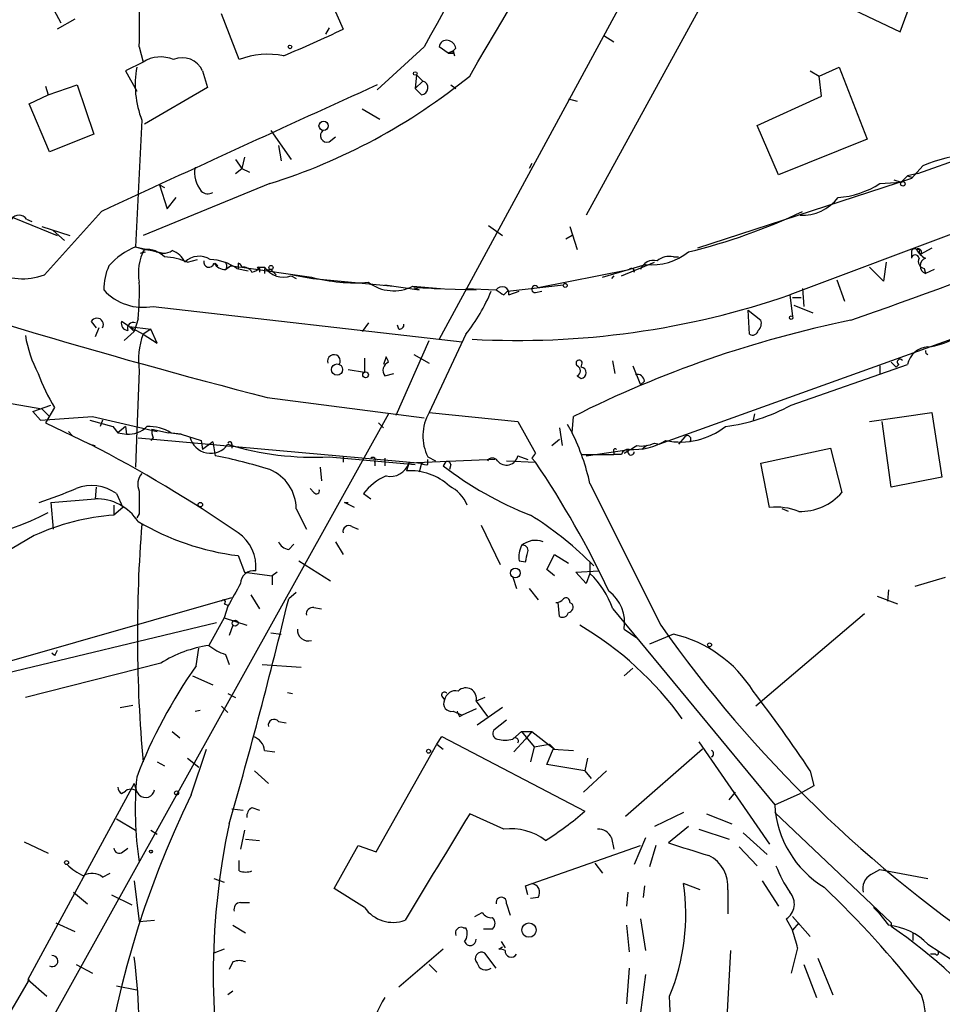
# Model space of a CAD drawing. Extents: x 5 to 183710, y -239199 to 2339.
# Drawn here: x 543 to 605, y 1695 to 1761 of the extents above; entities that cross this region are included whole.
import ezdxf

# ---------------------------------------------------------------- set-up
doc = ezdxf.new("R2010")
doc.units = 0
doc.header["$MEASUREMENT"] = 0
doc.layers.add('MAIN', color=5, linetype='CONTINUOUS')

msp = doc.modelspace()

# ---------------------------------------------------------------- linework, layer by layer
at = {"layer": 'MAIN'}
for p, q in [((587.4173, 1769.0252), (571.4153, 1739.4765)), ((544.2373, 1764.1145), (546.1, 1760.6432)), ((590.4653, 1764.6225), (581.2367, 1747.7738)), ((563.626, 1763.3525), (564.9807, 1760.2198)), ((602.234, 1760.0505), (603.3347, 1763.0138)), ((599.186, 1761.4898), (602.234, 1760.0505)), ((547.0313, 1760.8972), (545.846, 1760.2198)), ((558.038, 1758.1878), (556.8527, 1761.2358)), ((564.0493, 1760.3045), (563.7953, 1759.8812)), ((582.422, 1759.7965), (583.0993, 1759.3732)), ((551.3493, 1759.0345), (551.6033, 1758.0185)), ((570.3993, 1759.0345), (567.2667, 1756.1558)), ((572.008, 1758.6112), (571.4153, 1759.0345)), ((572.008, 1758.6112), (572.3467, 1758.7805)), ((572.3467, 1758.7805), (572.008, 1758.6112)), ((572.516, 1758.9498), (572.3467, 1758.7805)), ((572.3467, 1758.7805), (572.4313, 1758.4418)), ((572.3467, 1758.6112), (572.3467, 1758.7805)), ((551.6033, 1758.0185), (550.418, 1757.4258)), ((596.8153, 1757.0872), (598.17, 1757.6798)), ((598.17, 1757.6798), (600.0327, 1752.8538)), ((550.418, 1757.4258), (551.18, 1756.0712)), ((555.5827, 1757.4258), (555.9213, 1756.3252)), ((569.8913, 1757.1718), (569.8067, 1756.2405)), ((569.8913, 1757.1718), (570.3147, 1756.7485)), ((596.2227, 1757.4258), (596.8153, 1757.0872)), ((596.9847, 1755.7325), (596.8153, 1757.0872)), ((545.084, 1756.4098), (545.2533, 1755.8172)), ((545.2533, 1755.8172), (547.2007, 1756.4945)), ((547.2007, 1756.4945), (548.3013, 1753.1925)), ((555.9213, 1756.3252), (551.688, 1753.8698)), ((570.3147, 1756.7485), (569.8067, 1756.2405)), ((570.23, 1755.8172), (569.8067, 1756.2405)), ((572.1773, 1756.4945), (572.516, 1756.2405)), ((543.9833, 1755.2245), (545.2533, 1755.8172)), ((580.0513, 1755.5632), (580.644, 1755.3938)), ((592.6667, 1753.7852), (596.9847, 1755.7325)), ((545.338, 1752.0072), (543.9833, 1755.2245)), ((566.2507, 1754.8858), (567.436, 1754.2085)), ((551.5187, 1754.1238), (551.0953, 1745.6572)), ((594.106, 1750.4832), (592.6667, 1753.7852)), ((548.3013, 1753.1925), (545.338, 1752.0072)), ((560.1547, 1753.4465), (561.5093, 1751.4992)), ((564.0493, 1752.6845), (564.4727, 1753.0232)), ((600.0327, 1752.8538), (594.106, 1750.4832)), ((560.6627, 1752.4305), (560.832, 1751.4145)), ((558.3767, 1751.6685), (558.2073, 1750.9065)), ((603.4193, 1750.5678), (607.4833, 1752.0072)), ((533.7387, 1751.3298), (545.846, 1746.4192)), ((557.784, 1751.4992), (558.2073, 1750.9065)), ((557.784, 1750.5678), (558.2073, 1750.9065)), ((558.2073, 1750.9065), (558.7153, 1750.6525)), ((577.596, 1751.2452), (577.4267, 1750.9065)), ((603.758, 1751.0758), (602.996, 1750.2292)), ((602.996, 1750.2292), (588.6873, 1745.5725)), ((617.1353, 1750.8218), (594.868, 1742.4398)), ((602.742, 1750.3985), (602.3187, 1749.9752)), ((603.4193, 1750.5678), (602.742, 1750.3985)), ((602.742, 1750.3985), (602.996, 1750.3138)), ((560.07, 1749.8905), (551.6033, 1746.4192)), ((552.704, 1749.8058), (553.0427, 1749.6365)), ((552.704, 1749.8058), (553.212, 1748.1972)), ((600.8793, 1749.8905), (602.3187, 1749.9752)), ((601.8107, 1750.1445), (602.3187, 1749.9752)), ((553.212, 1748.1972), (553.8047, 1748.9592)), ((548.8093, 1748.0278), (544.9993, 1743.7945)), ((543.814, 1747.5198), (544.1527, 1747.3505)), ((544.83, 1747.0118), (546.6927, 1746.4192)), ((574.7173, 1747.0965), (575.6487, 1746.4192)), ((580.136, 1747.0118), (580.644, 1745.4878)), ((545.592, 1746.7578), (546.354, 1746.0805)), ((580.3053, 1746.4192), (579.882, 1746.1652)), ((551.0953, 1745.6572), (551.688, 1745.4878)), ((551.0953, 1745.6572), (552.958, 1745.2338)), ((551.434, 1745.2338), (551.7727, 1745.3185)), ((551.688, 1745.4878), (552.3653, 1745.4032)), ((587.0787, 1744.9798), (587.4173, 1744.9798)), ((602.996, 1745.3185), (602.996, 1744.8952)), ((603.5887, 1745.4878), (603.3347, 1745.4878)), ((604.3507, 1745.5725), (603.5887, 1745.1492)), ((554.5667, 1744.6412), (555.244, 1744.8105)), ((556.4293, 1744.5565), (556.5987, 1744.3872)), ((557.1067, 1744.1332), (557.4453, 1744.3872)), ((557.1913, 1744.2178), (557.4453, 1744.3872)), ((557.4453, 1744.3872), (558.2073, 1744.3025)), ((557.9533, 1744.5565), (557.9533, 1744.2178)), ((558.2073, 1744.3025), (562.864, 1743.6252)), ((559.3927, 1744.3025), (559.7313, 1744.3025)), ((582.3373, 1743.6252), (585.216, 1744.4718)), ((583.6073, 1743.7098), (585.8087, 1744.6412)), ((601.1333, 1743.3712), (600.202, 1744.3025)), ((601.3027, 1744.6412), (601.1333, 1743.3712)), ((557.8687, 1744.2178), (558.6307, 1744.0485)), ((559.3927, 1744.2178), (559.3927, 1743.9638)), ((559.7313, 1744.2178), (559.7313, 1743.8792)), ((560.1547, 1744.1332), (560.4933, 1743.7945)), ((561.5093, 1743.7098), (561.848, 1743.5405)), ((561.594, 1743.7945), (562.9487, 1743.5405)), ((578.0193, 1742.9478), (584.1153, 1744.1332)), ((583.0993, 1743.7098), (582.93, 1743.5405)), ((603.8427, 1744.2178), (603.9273, 1743.8792)), ((604.52, 1744.1332), (603.9273, 1743.8792)), ((562.9487, 1743.5405), (568.3673, 1743.0325)), ((567.7747, 1743.1172), (570.0607, 1742.7785)), ((569.6373, 1743.0325), (571.5, 1742.8632)), ((569.722, 1742.9478), (571.5, 1742.8632)), ((569.722, 1742.9478), (570.0607, 1742.7785)), ((575.9873, 1742.6938), (579.7127, 1743.1172)), ((598.0007, 1743.4558), (598.5087, 1742.0165)), ((571.0767, 1742.8632), (573.8707, 1742.7785)), ((573.1933, 1742.8632), (575.2253, 1742.7785)), ((575.7333, 1742.4398), (575.9873, 1742.6938)), ((576.072, 1742.4398), (576.7493, 1742.6938)), ((577.85, 1742.6092), (578.2733, 1742.6938)), ((594.868, 1742.4398), (595.0373, 1741.0005)), ((595.7147, 1742.8632), (595.7993, 1741.6778)), ((552.2807, 1741.6778), (572.9393, 1739.3072)), ((595.0373, 1742.2705), (595.63, 1742.2705)), ((595.122, 1741.7625), (596.392, 1741.2545)), ((592.074, 1741.4238), (592.9207, 1740.7465)), ((592.1587, 1739.8152), (592.074, 1741.4238)), ((548.132, 1740.6618), (548.4707, 1740.2385)), ((550.672, 1740.3232), (550.164, 1740.6618)), ((550.672, 1740.3232), (551.0107, 1739.9845)), ((550.672, 1740.3232), (552.1113, 1740.1538)), ((550.672, 1740.3232), (551.6033, 1739.8152)), ((551.2647, 1740.8312), (551.0107, 1739.9845)), ((566.674, 1740.5772), (566.2507, 1739.9845)), ((568.706, 1740.1538), (568.6213, 1740.4078)), ((548.64, 1740.2385), (548.386, 1739.6458)), ((551.0107, 1739.9845), (550.3333, 1739.3918)), ((552.1113, 1740.1538), (551.6033, 1739.8152)), ((551.6033, 1739.8152), (552.5347, 1739.2225)), ((552.5347, 1739.2225), (552.1113, 1740.1538)), ((573.1933, 1739.8152), (570.738, 1734.5658)), ((607.06, 1739.9845), (586.1473, 1732.4492)), ((568.5367, 1734.3965), (570.738, 1739.3918)), ((569.722, 1738.4605), (570.738, 1737.8678)), ((566.42, 1738.2065), (566.42, 1737.2752)), ((567.8593, 1738.2912), (567.69, 1737.7832)), ((580.898, 1737.6138), (580.9827, 1737.8678)), ((583.184, 1737.1905), (583.0147, 1738.0372)), ((584.3693, 1737.6985), (584.8773, 1736.4285)), ((594.9527, 1735.0738), (602.742, 1737.7832)), ((600.8793, 1737.6985), (600.8793, 1737.1905)), ((601.6413, 1737.9525), (601.98, 1737.6138)), ((602.1493, 1737.7832), (601.98, 1737.6138)), ((551.3493, 1737.3598), (551.18, 1733.3805)), ((565.3193, 1737.4445), (566.42, 1737.2752)), ((567.7747, 1737.0212), (568.3673, 1737.1905)), ((580.644, 1737.0212), (580.898, 1736.8518)), ((585.1313, 1736.6825), (584.8773, 1736.4285)), ((541.8667, 1735.3278), (544.83, 1734.8198)), ((544.2373, 1734.6505), (545.4227, 1735.0738)), ((559.9007, 1735.5818), (570.3993, 1734.2272)), ((568.0287, 1734.4812), (525.8647, 1658.7045)), ((544.2373, 1734.6505), (544.7453, 1734.0578)), ((544.83, 1734.8198), (545.338, 1734.3118)), ((545.6767, 1734.9045), (545.084, 1733.8885)), ((570.738, 1734.5658), (576.6647, 1733.9732)), ((592.4973, 1734.4812), (592.4127, 1734.0578)), ((600.202, 1733.9732), (604.3507, 1734.5658)), ((604.3507, 1734.5658), (605.028, 1730.2478)), ((544.7453, 1734.0578), (548.2167, 1734.3118)), ((545.084, 1733.8885), (548.0473, 1732.4492)), ((548.0473, 1734.0578), (549.5713, 1733.6345)), ((548.2167, 1734.3118), (552.5347, 1733.2958)), ((548.894, 1734.0578), (548.7247, 1733.6345)), ((567.3513, 1733.8885), (567.69, 1733.5498)), ((576.6647, 1733.9732), (577.85, 1731.8565)), ((579.9667, 1733.8038), (580.3053, 1733.2112)), ((580.3053, 1733.2112), (580.39, 1734.3118)), ((601.6413, 1729.5705), (601.0487, 1733.9732)), ((546.608, 1733.2958), (546.862, 1733.0418)), ((549.5713, 1733.6345), (549.91, 1733.2112)), ((550.418, 1733.6345), (549.91, 1733.2112)), ((549.91, 1733.2112), (550.5027, 1733.1265)), ((550.418, 1733.6345), (550.5027, 1733.1265)), ((551.18, 1733.3805), (551.0953, 1730.9252)), ((552.196, 1733.4652), (553.2967, 1733.2112)), ((554.1433, 1733.1265), (553.2967, 1733.2112)), ((553.466, 1733.2112), (554.1433, 1733.1265)), ((554.1433, 1733.1265), (555.498, 1732.7032)), ((579.4587, 1733.5498), (579.628, 1732.3645)), ((548.0473, 1732.4492), (548.386, 1732.3645)), ((551.2647, 1732.8725), (570.23, 1731.1792)), ((552.2807, 1732.8725), (552.1113, 1732.7032)), ((555.498, 1732.7032), (555.5827, 1732.1105)), ((555.498, 1732.7032), (555.5827, 1732.1105)), ((556.26, 1732.6185), (555.5827, 1732.1105)), ((556.26, 1732.6185), (556.4293, 1731.6872)), ((557.53, 1732.4492), (557.53, 1732.1952)), ((578.9507, 1732.3645), (579.4587, 1732.7878)), ((585.8087, 1732.5338), (586.1473, 1732.4492)), ((587.8407, 1732.9572), (587.4173, 1732.4492)), ((580.898, 1731.7718), (583.0993, 1731.7718)), ((581.2367, 1731.6872), (584.1153, 1732.1105)), ((583.0993, 1731.9412), (583.0993, 1731.7718)), ((583.6073, 1731.7718), (583.0993, 1731.7718)), ((585.3007, 1732.3645), (584.962, 1732.1105)), ((592.9207, 1731.1792), (597.5773, 1732.1952)), ((597.5773, 1732.1952), (598.3393, 1729.2318)), ((564.0493, 1731.6025), (569.8067, 1731.0945)), ((564.9807, 1731.6025), (564.9807, 1731.2638)), ((567.0973, 1731.2638), (567.0973, 1731.0098)), ((567.7747, 1731.5178), (567.7747, 1731.0098)), ((569.3833, 1731.1792), (569.214, 1730.6712)), ((575.1407, 1731.4332), (569.3833, 1731.1792)), ((570.23, 1731.1792), (570.0607, 1730.5865)), ((570.6533, 1731.6025), (571.1613, 1731.3485)), ((570.6533, 1731.0945), (570.6533, 1731.4332)), ((571.8387, 1731.2638), (571.6693, 1731.0098)), ((571.8387, 1731.2638), (571.6693, 1731.0098)), ((572.1773, 1731.0945), (572.0927, 1730.7558)), ((575.9027, 1731.3485), (577.85, 1731.2638)), ((576.6647, 1731.6872), (577.342, 1731.4332)), ((577.596, 1731.5178), (577.85, 1731.2638)), ((593.5133, 1728.2158), (592.9207, 1731.1792)), ((563.4567, 1730.9252), (563.5413, 1729.9938)), ((581.4907, 1729.8245), (586.232, 1720.3418)), ((605.028, 1730.2478), (601.6413, 1729.5705)), ((548.4707, 1729.5705), (548.386, 1728.8085)), ((549.8253, 1729.1472), (550.2487, 1728.2158)), ((563.0333, 1729.2318), (562.7793, 1729.4858)), ((566.3353, 1729.1472), (566.8433, 1728.8085)), ((545.4227, 1728.5545), (548.386, 1728.8085)), ((545.4227, 1728.5545), (545.592, 1726.7765)), ((565.0653, 1728.5545), (565.3193, 1728.5545)), ((565.7427, 1728.2158), (565.0653, 1728.5545)), ((549.656, 1728.3852), (549.656, 1727.7078)), ((550.2487, 1728.2158), (549.656, 1727.7078)), ((551.3493, 1727.7925), (551.18, 1727.5385)), ((561.848, 1728.1312), (562.5253, 1726.7765)), ((594.7833, 1727.9618), (594.36, 1728.1312)), ((565.5733, 1726.9458), (565.9967, 1726.7765)), ((574.2093, 1727.0305), (575.4793, 1724.4058)), ((544.322, 1726.3532), (541.4433, 1724.6598)), ((564.4727, 1725.9298), (564.9807, 1725.0832)), ((561.34, 1725.4218), (561.6787, 1725.7605)), ((557.9533, 1724.9985), (558.3767, 1723.8978)), ((562.0173, 1724.6598), (564.134, 1723.3052)), ((576.7493, 1724.6598), (577.1727, 1724.5752)), ((578.612, 1724.0672), (579.12, 1725.0832)), ((579.12, 1725.0832), (580.0513, 1724.4905)), ((581.4907, 1724.5752), (581.7447, 1724.3212)), ((581.4907, 1724.5752), (581.4907, 1723.8132)), ((558.3767, 1723.8978), (560.2393, 1723.6438)), ((560.578, 1723.8978), (560.2393, 1723.6438)), ((579.12, 1723.6438), (578.612, 1724.0672)), ((580.5593, 1723.8978), (582.0833, 1723.9825)), ((581.2367, 1723.1358), (580.5593, 1723.8978)), ((560.2393, 1723.6438), (560.2393, 1723.0512)), ((576.326, 1723.5592), (576.58, 1722.7972)), ((581.4907, 1723.8132), (581.2367, 1723.1358)), ((603.25, 1722.9665), (605.282, 1723.5592)), ((561.848, 1722.5432), (561.34, 1722.1198)), ((577.4267, 1722.7972), (578.0193, 1722.0352)), ((601.472, 1722.7125), (601.3873, 1721.9505)), ((541.8667, 1717.7172), (557.53, 1722.2045)), ((558.8, 1722.3738), (559.3927, 1721.4425)), ((579.4587, 1720.9345), (579.374, 1721.8658)), ((580.136, 1721.8658), (580.3053, 1721.7812)), ((600.71, 1722.2892), (602.0647, 1721.7812)), ((557.022, 1721.7812), (557.276, 1721.6965)), ((557.276, 1721.6118), (557.022, 1720.8498)), ((563.0333, 1721.5272), (563.5413, 1721.4425)), ((583.0147, 1721.4425), (593.852, 1708.3192)), ((557.022, 1720.8498), (556.006, 1718.9872)), ((557.022, 1720.8498), (558.546, 1720.3418)), ((599.8633, 1721.1038), (592.582, 1714.9232)), ((556.514, 1720.5112), (539.5807, 1716.4472)), ((557.6147, 1720.3418), (557.3607, 1719.6645)), ((583.7767, 1720.0878), (584.6233, 1719.4952)), ((560.1547, 1719.8338), (560.832, 1719.7492)), ((587.0787, 1719.7492), (585.47, 1719.0718)), ((555.1593, 1717.6325), (555.3287, 1718.8178)), ((545.6767, 1718.3098), (545.5073, 1718.4792)), ((557.1067, 1718.3945), (557.3607, 1717.7172)), ((552.7887, 1717.8018), (543.7293, 1715.5158)), ((559.562, 1717.7172), (562.1867, 1717.5478)), ((583.7767, 1716.9552), (584.3693, 1717.4632)), ((554.9053, 1716.9552), (556.26, 1716.3625)), ((557.276, 1715.7698), (557.784, 1715.5158)), ((561.2553, 1715.8545), (561.594, 1715.7698)), ((571.5847, 1715.6005), (571.754, 1715.3465)), ((574.4633, 1715.5158), (573.8707, 1715.2618)), ((550.0793, 1714.8385), (550.926, 1715.0078)), ((555.0747, 1714.5845), (555.4133, 1714.6692)), ((556.8527, 1714.9232), (557.276, 1714.4998)), ((573.8707, 1714.7538), (572.9393, 1714.3305)), ((573.8707, 1715.2618), (574.6327, 1714.2458)), ((575.6487, 1714.8385), (573.9553, 1713.6532)), ((572.3467, 1714.5845), (572.9393, 1714.3305)), ((572.77, 1714.2458), (572.9393, 1714.3305)), ((575.9027, 1713.9918), (575.056, 1713.3145)), ((560.6627, 1713.9072), (561.1707, 1713.8225)), ((553.5507, 1713.2298), (554.0587, 1712.8065)), ((571.246, 1712.3832), (571.5847, 1712.8912)), ((571.5847, 1712.8912), (581.152, 1707.8958)), ((576.9187, 1713.2298), (576.326, 1712.7218)), ((577.1727, 1712.7218), (576.4107, 1711.8752)), ((576.9187, 1713.2298), (577.596, 1713.2298)), ((576.9187, 1713.2298), (577.7653, 1712.2138)), ((577.596, 1713.2298), (577.1727, 1712.7218)), ((577.596, 1713.2298), (579.12, 1712.0445)), ((554.8207, 1708.9965), (555.8367, 1712.0445)), ((567.182, 1705.1865), (571.246, 1712.3832)), ((571.246, 1712.3832), (571.6693, 1712.0445)), ((577.7653, 1712.2138), (577.5113, 1711.1978)), ((577.7653, 1712.2138), (578.7813, 1712.3832)), ((578.612, 1711.0285), (579.0353, 1712.0445)), ((578.7813, 1712.3832), (579.12, 1712.0445)), ((579.0353, 1712.0445), (580.39, 1711.9598)), ((589.026, 1712.0445), (583.8613, 1707.5572)), ((588.772, 1712.5525), (593.5133, 1705.6945)), ((554.5667, 1711.4518), (555.3287, 1710.8592)), ((559.7313, 1711.9598), (560.4087, 1711.8752)), ((581.3213, 1711.4518), (581.152, 1710.6052)), ((552.5347, 1711.1978), (553.0427, 1710.9438)), ((581.152, 1710.6052), (578.612, 1711.0285)), ((559.054, 1710.6052), (559.9853, 1709.7585)), ((581.0673, 1709.1658), (582.5913, 1710.6052)), ((581.152, 1710.6052), (581.5753, 1710.0972)), ((596.2227, 1710.6052), (596.4767, 1709.5892)), ((551.0107, 1709.7585), (543.8987, 1696.6352)), ((551.0107, 1709.7585), (551.18, 1709.1658)), ((596.4767, 1709.5892), (595.5453, 1709.0812)), ((550.164, 1709.0812), (550.418, 1709.2505)), ((590.804, 1708.6578), (591.2273, 1709.1658)), ((593.852, 1708.3192), (595.5453, 1709.0812)), ((557.53, 1708.0652), (558.292, 1707.9805)), ((558.8847, 1708.1498), (559.3927, 1707.9805)), ((549.8253, 1707.3878), (551.0953, 1706.6258)), ((575.7333, 1706.7105), (573.4473, 1707.7265)), ((587.756, 1707.8112), (585.8087, 1706.8798)), ((589.28, 1707.7265), (590.9733, 1707.0492)), ((593.852, 1707.8112), (601.6413, 1700.4452)), ((588.0947, 1706.8798), (586.74, 1705.7792)), ((588.772, 1706.7105), (590.804, 1706.0332)), ((552.1113, 1706.6258), (552.5347, 1706.3718)), ((558.3767, 1706.6258), (558.1227, 1705.3558)), ((582.93, 1706.1178), (583.0993, 1705.3558)), ((585.216, 1706.1178), (584.454, 1704.3398)), ((591.7353, 1706.4565), (593.344, 1705.0172)), ((543.6447, 1705.8638), (545.2533, 1705.1018)), ((550.2487, 1705.1865), (550.5873, 1705.4405)), ((558.4613, 1706.0332), (559.3927, 1705.9485)), ((564.388, 1702.7312), (565.9967, 1705.6098)), ((565.9967, 1705.6098), (567.182, 1705.1865)), ((577.1727, 1702.9005), (584.8773, 1705.6098)), ((585.8933, 1705.6098), (585.47, 1704.1705)), ((591.4813, 1705.5252), (592.6667, 1704.2552)), ((558.038, 1703.9165), (558.038, 1704.5938)), ((581.8293, 1704.4245), (582.3373, 1703.7472)), ((548.894, 1703.4932), (549.402, 1703.7472)), ((600.2867, 1703.6625), (600.8793, 1704.0012)), ((600.8793, 1704.0012), (604.0967, 1703.4085)), ((551.0107, 1703.2392), (551.3493, 1700.5298)), ((556.3447, 1703.4085), (557.022, 1703.1545)), ((577.342, 1702.3078), (577.1727, 1702.9005)), ((585.1313, 1702.9005), (585.0467, 1702.1385)), ((588.8567, 1702.6465), (587.756, 1703.0698)), ((593.0053, 1703.2392), (594.106, 1701.5458)), ((546.9467, 1702.4772), (547.878, 1701.7152)), ((549.4867, 1702.3078), (550.8413, 1701.6305)), ((566.42, 1701.4612), (564.388, 1702.7312)), ((578.0193, 1702.1385), (577.5113, 1702.0538)), ((584.0307, 1702.4772), (583.946, 1701.5458)), ((590.7193, 1702.6465), (590.7193, 1701.0378)), ((558.1227, 1701.7998), (558.7153, 1701.7998)), ((575.9027, 1701.7152), (576.1567, 1700.9532)), ((600.456, 1701.4612), (600.7947, 1701.1225)), ((573.786, 1700.8685), (574.294, 1701.1225)), ((595.0373, 1700.8685), (596.2227, 1699.5138)), ((600.7947, 1701.1225), (601.472, 1700.2758)), ((545.7613, 1700.4452), (547.0313, 1699.8525)), ((551.3493, 1700.5298), (552.3653, 1700.6145)), ((557.6147, 1700.2758), (558.4613, 1699.7678)), ((583.946, 1700.2758), (584.1153, 1698.4978)), ((584.8773, 1700.6992), (585.216, 1698.5825)), ((594.614, 1700.6992), (595.0373, 1699.9372)), ((595.4607, 1700.4452), (595.0373, 1699.9372)), ((601.6413, 1700.4452), (601.6413, 1700.1912)), ((601.6413, 1700.4452), (601.6413, 1700.1912)), ((573.024, 1700.1065), (573.1933, 1700.1065)), ((574.9713, 1700.0218), (574.3787, 1700.0218)), ((603.0807, 1699.7678), (603.0807, 1699.2598)), ((575.3947, 1698.6672), (575.6487, 1698.8365)), ((575.564, 1699.1752), (575.818, 1698.7518)), ((604.0967, 1699.0058), (609.5153, 1695.4498)), ((557.022, 1698.6672), (556.3447, 1698.4132)), ((571.6693, 1698.6672), (568.706, 1696.1272)), ((575.2253, 1697.3972), (574.4633, 1698.4132)), ((590.8887, 1698.5825), (590.6347, 1693.6718)), ((595.376, 1698.7518), (594.9527, 1697.0585)), ((604.6047, 1698.3285), (604.266, 1698.3285)), ((547.116, 1697.6512), (548.2167, 1697.0585)), ((557.6147, 1697.8205), (557.3607, 1697.3125)), ((570.738, 1697.6512), (571.246, 1697.1432)), ((595.7993, 1697.6512), (596.646, 1695.4498)), ((596.7307, 1698.0745), (597.7467, 1695.6192)), ((584.1153, 1697.3972), (583.946, 1695.0265)), ((585.216, 1696.9738), (584.8773, 1694.4338)), ((543.9833, 1696.6352), (515.62, 1648.3752)), ((543.8987, 1696.6352), (545.1687, 1695.5345)), ((549.8253, 1696.2118), (551.18, 1695.9578)), ((557.6147, 1695.8732), (557.276, 1695.6192))]:
    msp.add_line(p, q, dxfattribs=at)
for centre, radius in [((561.4246, 1759.0345), 0.1197), ((569.8066, 1757.2565), 0.1197), ((563.6777, 1753.7523), 0.31), ((602.4245, 1749.8694), 0.1496), ((560.1546, 1744.2743), 0.1411), ((579.8396, 1743.0749), 0.1338), ((594.9526, 1740.9159), 0.1197), ((564.5744, 1737.448), 0.377), ((566.4835, 1737.0953), 0.1907), ((555.4344, 1728.4064), 0.1496), ((576.5068, 1723.8325), 0.3276), ((557.7598, 1720.481), 0.201), ((589.4916, 1719.0295), 0.1338), ((570.6956, 1711.9176), 0.1338), ((553.8469, 1709.1235), 0.1338), ((552.1254, 1705.2007), 0.0997), ((546.4809, 1704.4669), 0.1338), ((577.414, 1699.9474), 0.4792)]:
    msp.add_circle(centre, radius, dxfattribs=at)
for centre, radius, start, end in [((-2275.5965, 3437.2807), 3307.5823, 329.4704705, 330.0764528), ((2374.1806, 763.0744), 2060.4765, 150.3009237, 151.0946607), ((420.9712, 1760.7303), 130.3891, 359.254808, 2.194524), ((526.3166, 1841.413), 89.9291, 292.686537, 295.463731), ((571.8762, 1759.0157), 0.4613, 73.399492, 177.664214), ((571.9235, 1758.8653), 0.5985, 8.116564, 81.883436), ((552.7792, 1756.184), 2.179, 66.865973, 122.65955), ((554.228, 1756.833), 1.4788, 23.633593, 113.62849), ((559.9655, 1753.1131), 5.4284, 78.999941, 110.798049), ((572.1774, 1843.3111), 84.7001, 269.885409, 270.114524), ((557.6879, 1756.5055), 6.613, 169.771485, 201.109731), ((548.1491, 1788.0805), 40.0073, 287.335605, 309.222953), ((1758.8518, -865.512), 2880.0683, 114.43968, 114.8436595), ((570.1792, 1756.2913), 0.4769, 276.11593, 73.491799), ((563.9069, 1753.104), 0.443, 129.356754, 288.74987), ((607.6092, 1742.0635), 9.8007, 94.2042, 113.138331), ((557.0557, 1750.6524), 2.0098, 170.294901, 219.18831), ((343.0013, 2465.817), 768.9134, 289.4416837, 291.5499603), ((597.6925, 1754.7943), 5.8483, 273.851156, 303.018364), ((555.9334, 1749.8299), 0.6243, 225.77878, 301.541369), ((595.6786, 1750.8021), 3.0312, 267.479576, 322.557372), ((543.306, 1747.1388), 0.635, 36.869898, 143.130102), ((578.4874, 1784.4099), 40.2547, 283.807646, 295.338038), ((552.8182, 1741.3655), 4.6246, 111.872959, 139.201837), ((670.648, 2164.6226), 443.1038, 251.102151, 255.526314), ((554.5463, 1743.9213), 3.2594, 151.274922, 191.230641), ((551.3915, 1745.5303), 0.2995, 278.157154, 351.842846), ((551.818, 1743.7741), 1.7186, 44.552091, 94.338106), ((552.958, 1746.3346), 1.104, 237.529206, 302.470794), ((552.8005, 1740.2908), 4.6953, 67.903553, 87.04314), ((553.069, 1744.0167), 1.4678, 25.180555, 70.841671), ((555.3505, 1743.6608), 1.3674, 57.22575, 134.194072), ((585.6107, 1748.447), 3.9947, 264.329653, 308.449249), ((586.7824, 1743.7519), 1.2631, 76.433519, 129.555259), ((603.25, 1744.874), 0.2549, 4.771109, 175.228891), ((603.2077, 1745.3185), 0.2116, 53.124688, 180), ((603.4617, 1745.3185), 0.2116, 306.875312, 126.875312), ((604.5623, 1746.1228), 1.3821, 207.351146, 242.648855), ((603.7156, 1745.3185), 0.2116, 126.85365, 233.14635), ((552.7097, 1742.8332), 3.7314, 155.3883, 180.83995), ((556.006, 1744.6412), 0.3491, 165.975698, 345.959776), ((555.9639, 1741.467), 3.3459, 55.299215, 87.828137), ((557.1489, 1745.1066), 0.9743, 214.373448, 267.517599), ((556.7258, 1744.3449), 0.4826, 344.728219, 37.879149), ((557.911, 1744.2602), 0.2993, 8.124688, 81.875312), ((558.292, 1743.6252), 0.6826, 29.738635, 97.12814), ((558.7997, 1744.6416), 0.6831, 277.147904, 330.237433), ((559.308, 1744.2178), 0.0847, 0, 180), ((561.0013, 1745.1491), 1.5263, 213.687985, 289.440451), ((585.7446, 1743.8409), 0.9152, 75.224252, 161.375003), ((603.9273, 1744.6835), 0.4733, 153.429535, 259.703815), ((604.1285, 1744.3872), 0.5464, 111.606686, 248.393314), ((543.5324, 1747.5949), 4.0737, 240.525176, 291.105875), ((560.0276, 1744.5987), 0.4825, 232.120851, 285.271781), ((565.7978, 1755.0284), 11.7746, 255.571929, 274.267596), ((584.2741, 1744.0273), 0.1909, 340.558299, 146.301607), ((534.1248, 1742.6509), 17.2362, 353.939753, 2.113308), ((568.3547, 1745.4818), 2.7648, 232.562688, 297.639244), ((575.6169, 1742.5298), 0.4639, 348.813597, 147.580908), ((577.8218, 1742.8349), 0.2275, 29.754253, 277.121892), ((551.6009, 1745.1418), 3.53, 222.027266, 281.10303), ((563.7231, 1747.3236), 12.0856, 321.591039, 337.475098), ((576.6253, 1795.5835), 56.1876, 266.930594, 288.945868), ((660.1619, 1869.6206), 152.6537, 236.192759, 236.421922), ((548.513, 1740.4502), 0.4359, 330.941566, 150.953057), ((550.6061, 1740.5301), 0.4613, 163.411395, 267.664214), ((550.9472, 1740.2173), 0.3892, 67.632677, 202.367323), ((568.7483, 1740.4502), 0.2994, 261.878017, 8.121983), ((613.9257, 1667.6088), 74.6588, 101.585481, 116.691489), ((592.3278, 1740.5349), 0.6295, 312.282873, 19.640967), ((552.028, 1741.0857), 8.4086, 189.274688, 207.596308), ((556.3884, 1738.0794), 5.0902, 160.061707, 188.127078), ((592.3704, 1740.1397), 0.3874, 236.880041, 349.51391), ((603.7157, 1743.0748), 4.1239, 275.300969, 301.569456), ((564.3669, 1738.016), 0.4286, 327.096078, 200.2275), ((604.1992, 1737.4845), 1.4875, 93.951149, 168.415855), ((604.1486, 1738.6786), 0.2242, 170.785564, 256.614606), ((568.2508, 1737.3916), 0.6033, 111.602118, 217.882481), ((565.9047, 1737.1019), 2.288, 21.82466, 31.318927), ((580.771, 1737.8679), 0.2117, 359.972935, 233.140927), ((580.4747, 1737.3599), 0.3786, 296.558284, 63.434949), ((602.234, 1737.9525), 0.1893, 26.578587, 243.421413), ((557.9249, 1742.21), 14.2614, 200.60744, 210.814174), ((580.8557, 1737.2328), 0.3833, 276.33524, 83.66476), ((584.6704, 1736.6637), 0.4613, 2.335786, 106.588605), ((588.9163, 1746.0853), 12.5575, 277.475215, 298.731136), ((573.393, 1733.0071), 3.0787, 149.583615, 207.143483), ((550.6322, 1734.8412), 1.7196, 265.681026, 315.433515), ((552.0196, 1730.983), 2.6565, 57.011034, 93.502741), ((553.1263, 1733.2957), 0.9456, 169.674018, 206.58673), ((566.8784, 1726.6108), 14.9615, 12.403656, 26.177824), ((587.5584, 1737.4502), 4.8487, 258.246268, 308.097294), ((507.2219, 1652.971), 89.3504, 55.404424, 62.81189), ((556.1164, 1733.2551), 1.4122, 192.178068, 325.201433), ((557.403, 1732.4915), 0.1339, 341.578587, 161.578587), ((563.0814, 1751.3748), 19.796, 252.946682, 272.802524), ((584.4154, 1736.2496), 4.15, 265.853101, 301.288852), ((584.9619, 1734.228), 1.894, 259.701647, 296.556934), ((588.01, 1732.7878), 0.2395, 315, 134.983084), ((577.1236, 1732.1366), 0.7785, 307.358587, 338.91335), ((583.184, 1732.0258), 0.1198, 45, 224.966157), ((584.0476, 1731.6618), 0.4538, 81.419912, 165.972942), ((457.2, 1943.7605), 246.8298, 300.851156, 301.080338), ((584.2423, 1731.9412), 0.2117, 126.875312, 0), ((549.761, 1698.0408), 34.3008, 72.509558, 78.78995), ((566.9703, 1731.3908), 0.1796, 315, 135), ((568.1423, 1731.618), 1.3163, 257.584504, 340.527128), ((570.5264, 1731.5604), 0.4829, 232.133342, 285.236386), ((571.9657, 1731.0945), 0.2116, 0, 126.875312), ((574.9713, 1731.1156), 0.411, 34.513548, 145.478552), ((575.9123, 1731.818), 0.7637, 217.936838, 350.13805), ((523.6704, 1694.7414), 65.34, 25.263963, 33.98386), ((552.3232, 1729.7821), 1.0794, 138.18441, 205.55143), ((558.9998, 1728.1162), 2.8483, 0.301745, 67.930387), ((569.4704, 1726.8116), 3.8681, 47.31849, 93.800675), ((586.2425, 1749.9743), 23.9172, 232.459656, 248.588727), ((569.4696, 1726.6897), 3.9828, 113.847829, 141.90119), ((533.4464, 1761.8223), 35.1071, 288.628536, 292.915226), ((548.159, 1726.8229), 2.8599, 54.363109, 111.389198), ((932.349, 1728.5545), 381.0005, 179.885409, 180.114592), ((563.2026, 1729.3166), 0.1894, 206.605648, 26.537987), ((570.9516, 1727.4021), 2.5256, 22.908154, 63.139712), ((595.5974, 1731.5494), 3.5902, 267.817888, 319.793724), ((548.4416, 1725.4327), 3.3763, 33.262695, 90.943586), ((535.3476, 1747.3868), 21.8803, 269.999214, 296.918484), ((593.9791, 1724.1949), 4.0478, 68.529255, 96.607958), ((550.8989, 1711.6346), 16.1212, 94.421739, 114.077135), ((560.1788, 1742.4381), 17.581, 239.533844, 262.727684), ((565.5574, 1708.4287), 22.6843, 45.380778, 58.199245), ((645.0083, 1719.6532), 93.7869, 175.436534, 185.172548), ((556.4378, 1724.2686), 2.716, 353.953341, 56.083505), ((565.3616, 1726.6157), 0.3921, 57.327102, 193.7492), ((561.4188, 1726.2323), 0.8144, 201.805329, 264.446932), ((577.8499, 1724.6038), 1.42, 69.034042, 130.979433), ((578.3585, 1724.9136), 1.6291, 152.104192, 188.962753), ((577.0175, 1725.3513), 0.3392, 343.066164, 106.933836), ((407.9029, 1767.2462), 174.5654, 345.851179, 346.080322), ((558.9936, 1723.1237), 0.871, 80.410063, 179.204002), ((577.4561, 1719.5444), 5.8737, 18.853542, 46.615617), ((938.7096, 1510.6931), 435.865, 150.829849, 151.059026), ((581.1431, 1720.5076), 2.6668, 350.943157, 52.658292), ((556.9797, 1721.9082), 0.1339, 288.421413, 161.578587), ((215.0876, 1805.485), 356.1467, 343.955065, 346.46287), ((579.2468, 1722.4167), 0.5525, 265.629927, 327.492218), ((579.8821, 1721.9223), 0.2602, 347.454468, 130.620402), ((562.9629, 1721.0896), 0.4432, 80.860707, 189.139293), ((579.9807, 1721.5695), 0.3875, 280.497939, 33.11188), ((579.6704, 1721.259), 0.3874, 236.880041, 349.51391), ((562.6468, 1720.0105), 0.7183, 173.821894, 287.600028), ((569.4405, 1701.0071), 22.4315, 35.636198, 59.535672), ((656.9692, 1770.2759), 86.5862, 215.218652, 236.498104), ((585.1333, 1711.3869), 8.5856, 32.020521, 76.903693), ((630.4463, 1676.1492), 94.6752, 153.327151, 153.556306), ((557.0644, 1711.156), 7.9024, 97.696984, 122.755962), ((558.1556, 1721.6607), 3.4305, 231.199339, 252.196217), ((582.5733, 1698.2031), 33.601, 144.673272, 159.114712), ((572.516, 1715.1771), 0.7806, 77.475173, 167.466416), ((573.1925, 1715.4509), 0.7041, 344.420131, 136.087655), ((520.2595, 1660.3735), 91.0694, 33.475214, 37.600127), ((571.754, 1715.6852), 0.1893, 26.551512, 206.578587), ((572.2409, 1715.1137), 0.5397, 154.446281, 281.305768), ((560.3611, 1713.6637), 0.3877, 38.916045, 194.215471), ((657.3903, 1756.7551), 94.6976, 206.443722, 206.672824), ((575.3806, 1713.1028), 0.3875, 146.88812, 259.502061), ((558.6366, 1711.8416), 1.1011, 6.162625, 72.412536), ((575.818, 1714.8607), 2.1984, 256.639496, 283.360504), ((576.4954, 1712.5948), 0.2117, 323.124688, 143.140927), ((589.5427, 1711.7482), 0.2248, 289.748066, 70.243323), ((573.5643, 1708.011), 22.4893, 174.460852, 188.957951), ((550.4602, 1709.5468), 0.5518, 184.396316, 237.536771), ((550.7884, 1708.7742), 0.6034, 21.619776, 127.870819), ((612.9905, 1680.5724), 64.743, 153.958008, 192.329324), ((551.7726, 1709.4198), 0.5986, 225, 351.876665), ((559.2233, 1707.5571), 0.6826, 119.738635, 187.119811), ((600.7947, 1708.7425), 6.9556, 183.489034, 238.438098), ((2349.3168, 624.6532), 2080.0866, 148.6216788, 148.850858), ((566.431, 1724.9953), 22.5633, 302.418939, 310.725238), ((604.7804, 1696.9433), 48.4846, 167.969332, 212.851054), ((576.1692, 1702.8056), 3.9292, 53.119312, 96.3695), ((582.0474, 1705.759), 0.9527, 22.123029, 92.929976), ((550.0058, 1705.4382), 0.3498, 179.623275, 313.980692), ((799.7646, 2382.6645), 709.6148, 252.5305337, 252.7597221), ((588.4206, 1702.8652), 2.3091, 354.565196, 63.544806), ((549.2221, 1707.0623), 3.8335, 225.250475, 245.362339), ((602.1744, 1707.4371), 8.8309, 201.119589, 214.170355), ((548.2018, 1702.6774), 1.0698, 49.685652, 122.68889), ((558.4614, 1704.9322), 1.1004, 247.370923, 292.624271), ((600.7736, 1702.7523), 1.0322, 118.143992, 195.456665), ((577.5283, 1702.4772), 0.5965, 325.40144, 83.482652), ((573.5543, 1700.9998), 14.3518, 337.616108, 8.292874), ((551.9904, 1655.3516), 65.5179, 37.923158, 46.422765), ((575.564, 1701.7998), 0.3491, 345.975698, 194.024302), ((593.9916, 1701.6953), 1.1745, 301.998661, 41.738466), ((558.1415, 1701.3388), 0.4614, 92.33528, 196.573158), ((568.3149, 1702.7666), 2.301, 214.563026, 290.727699), ((574.8867, 1701.4611), 0.6826, 209.738635, 277.119811), ((574.6327, 1700.4028), 0.5097, 311.627938, 48.372062), ((572.8759, 1699.7466), 0.3892, 67.632677, 202.367323), ((600.9987, 1695.9504), 4.3512, 44.603348, 83.755345), ((580.9698, 1670.1942), 36.4298, 39.260104, 55.428539), ((572.3841, 1699.7105), 0.9009, 323.544775, 26.075842), ((587.4973, 1697.1417), 8.0415, 11.549993, 20.342562), ((573.4776, 1699.3143), 0.3943, 200.659802, 4.393132), ((545.5355, 1697.8769), 0.368, 237.532391, 94.395123), ((506.7082, 1692.5999), 44.6499, 347.700514, 7.152377), ((574.2478, 1698.0456), 0.4261, 59.619674, 226.645267), ((575.4793, 1697.9899), 0.6826, 60.249913, 97.11981), ((576.2272, 1698.5402), 0.4114, 174.098158, 329.033855), ((604.6894, 1698.4132), 0.1196, 225, 45), ((558.038, 1696.8464), 1.0621, 66.512404, 113.487596), ((574.5323, 1697.8726), 0.593, 193.337892, 306.7037), ((522.5396, 1692.5851), 64.3527, 348.297559, 2.626888), ((597.0764, 1693.523), 6.9219, 305.88004, 17.627931), ((572.8492, 1692.1714), 6.0414, 147.135365, 173.787267)]:
    msp.add_arc(centre, radius, start, end, dxfattribs=at)

doc.saveas('drawing.dxf')
